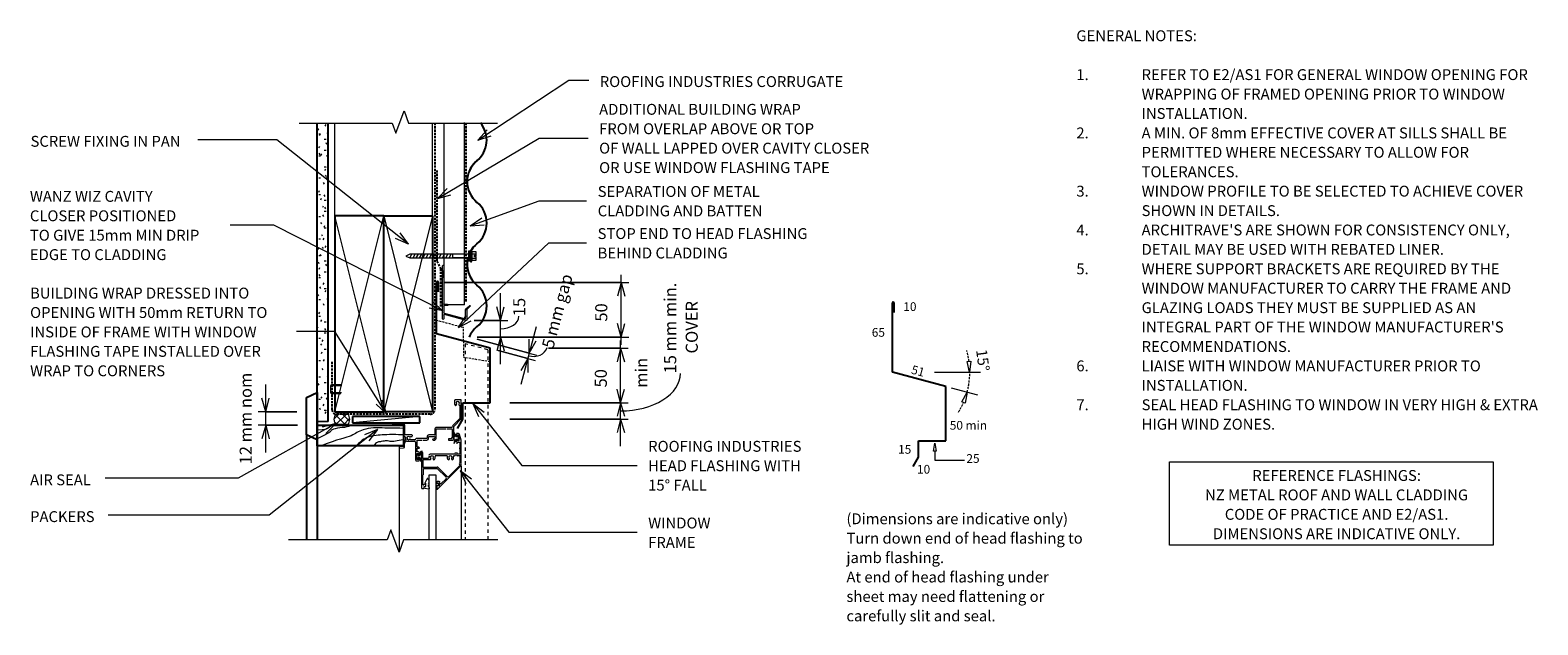
# Model space of a CAD drawing. Units: millimetres. Extents: x 29 to 1416, y -644 to -98.
import ezdxf

# ---------------------------------------------------------------- set-up
doc = ezdxf.new("R2010")
doc.units = ezdxf.units.MM
for name, pattern in [('Dash', [6.35, 3.175, -3.175]), ('Dash Short', [3, 2, -1]), ('IMPORT-DASHED', [3, 2, -1])]:
    doc.linetypes.add(name, pattern=pattern)
for name, color, linetype, lineweight in [('A-ANNO-DIMS', 211, 'Continuous', 9), ('A-ANNO-DIMS-5', 211, 'Continuous', 9), ('A-DETL', 90, 'Continuous', 13), ('A-DETL-GENF', 92, 'Continuous', 13), ('A-DETL-HDLN', 90, 'Dash', 13), ('A-DETL-THIN', 151, 'Continuous', 13), ('G-ANNO-TEXT', 231, 'Continuous', 9), ('RI-RCW032A_dwg', 8, 'Continuous', 13), ('Screws', 7, 'Continuous', 13)]:
    doc.layers.add(name, color=color, linetype=linetype, lineweight=lineweight)
doc.styles.add('Stylus BT', font='stylu.ttf', dxfattribs={"height": 8})
doc.styles.add('Stylus BT_1', font='stylu.ttf', dxfattribs={"height": 10})
doc.styles.add('Stylus BT_2', font='stylu.ttf', dxfattribs={"height": 11.117601})
doc.dimstyles.new('Diagonal_-_2_5mm_Arial', dxfattribs={"dimscale": 304.8, "dimtxt": 12.5, "dimasz": 0.04101, "dimexe": 0.022966, "dimexo": 0.024606, "dimgap": 0.028707, "dimtad": 1, "dimdec": 0, "dimzin": 0, "dimdsep": 46, "dimtxsty": 'Stylus BT_2', "dimblk1": 'OPEN30', "dimblk2": 'OPEN30', "dimsah": 1, "dimcen": 0.09, "dimdle": 0.022966, "dimazin": 0, "dimtfac": 1, "dimtdec": 4, "dimtix": 1, "dimtmove": 1, "dimatfit": 3, "dimfxl": 1, "dimtvp": 1, "dimtfill": 1, "dimtolj": 1, "dimtzin": 0, "dimarcsym": 2})
doc.dimstyles.new('Diagonal_-_2_5mm_Arial_1', dxfattribs={"dimscale": 304.8, "dimtxt": 12.5, "dimasz": 0.04101, "dimexe": 0.022966, "dimexo": 0.024606, "dimgap": 0.028707, "dimtad": 1, "dimdec": 0, "dimzin": 0, "dimdsep": 46, "dimtxsty": 'Stylus BT_2', "dimblk1": 'OPEN30', "dimblk2": 'OPEN30', "dimsah": 1, "dimcen": 0.09, "dimdle": 0.022966, "dimazin": 0, "dimtfac": 1, "dimtdec": 4, "dimtix": 1, "dimtmove": 0, "dimatfit": 3, "dimfxl": 1, "dimtvp": 1, "dimtfill": 1, "dimtolj": 1, "dimtzin": 0, "dimarcsym": 2})
doc.dimstyles.new('Diagonal_-_2_5mm_Arial_2', dxfattribs={"dimscale": 304.8, "dimtxt": 12.5, "dimasz": 0.04101, "dimexe": 0.022966, "dimexo": 0.024606, "dimgap": 0.028707, "dimtad": 1, "dimdec": 0, "dimzin": 0, "dimdsep": 46, "dimtxsty": 'Stylus BT_2', "dimblk1": 'OPEN30', "dimblk2": 'OPEN30', "dimsah": 1, "dimcen": 0.09, "dimdle": 0.022966, "dimazin": 0, "dimtfac": 1, "dimtdec": 4, "dimtix": 1, "dimtmove": 0, "dimatfit": 3, "dimfxl": 1, "dimtvp": 1, "dimtfill": 1, "dimtolj": 1, "dimtzin": 0, "dimarcsym": 2})

# ---------------------------------------------------------------- blocks, each defined once
blk = doc.blocks.new('RI-RCW032A_dwg__ClosedBlank-262592-RI-RCW032A')
at = {"lineweight": 13, "flags": 128}
blk.add_lwpolyline([(-1, -0.17), (-1, 0.17), (0, 0)], close=True, dxfattribs=at)
blk = doc.blocks.new('RI-RCW032A_dwg_9010500-262595-RI-RCW032A')
at = {"layer": 'Screws'}
for p, q in [((0.6, 0.6), (0.6, 49.4)), ((-1.1, 13.9), (-3.8, 13.9)), ((-21, 10), (-24.3, 12.6)), ((-21.2, -0.9), (-1.2, 4.4)), ((-3.8, 12.7), (-1.1, 12.7)), ((-0.6, 12.2), (-0.6, 6.2)), ((-0.6, 4), (-0.6, 0.6))]:
    blk.add_line(p, q, dxfattribs=at)
at = {"layer": 'Screws', "flags": 128}
for points in [[(-0.6, 49.4), (-0.6, 45), (-0.2, 44.6), (-0.2, 38.4), (-0.6, 38), (-0.6, 14.4)], [(-24.7, 12.1), (-21.8, 9.1), (-20.6, 9.1)], [(-1, 5.8), (-20.6, 0.5), (-20.6, 9.1), (-21.8, 9.1), (-21.8, -0.4)]]:
    blk.add_lwpolyline(points, dxfattribs=at)
at = {"layer": 'Screws'}
for centre, radius, start, end in [((0, 49.4), 0.6, 360, 180), ((-3.8, 13.3), 0.6, 90, 270), ((-1.1, 14.4), 0.5, 270, 360), ((-24.5, 12.4), 0.35, 50.812, 223.9939), ((-21.8, 9.1), 1.2, 0, 50.812), ((-1.1, 4), 0.5, 360, 105), ((-1.1, 12.2), 0.5, 0, 90), ((-1.1, 6.2), 0.5, 285, 360), ((0, 0.6), 0.6, 180, 360), ((-21.3, -0.4), 0.5, 180, 285)]:
    blk.add_arc(centre, radius, start, end, dxfattribs=at)
blk = doc.blocks.new('RI_Corrogate_Repeating - Corrogate_Repeating-548325-RI-RCW032A')
at = {"layer": 'A-DETL-GENF', "lineweight": 25}
for centre, start, end in [((38.1, -6.7), 39.4241, 129.6857), ((114.3, -6.7), 39.4241, 140.5759), ((190.5, -6.7), 39.4241, 140.5759), ((76.2, 24.7), 219.4241, 247.3501), ((76.2, 24.7), 219.4241, 320.5759), ((152.4, 24.7), 219.4241, 241.0667), ((152.4, 24.7), 219.4241, 241.1328), ((152.4, 24.7), 255.4387, 320.5759), ((228.6, 24.7), 219.4241, 247.3501)]:
    blk.add_arc(centre, 24.7, start, end, dxfattribs=at)
blk = doc.blocks.new('RI_Screw - RI_Screw-568471-RI-RCW032A')
at = {"layer": 'A-DETL-GENF'}
blk.add_hatch(color=256, dxfattribs=at).paths.add_polyline_path([(2, 4.5), (0, 4.5), (0, -4.5), (2, -4.5)], flags=0)
for p, q in [((-5.1, 3.2), (-5.1, 0.8)), ((-5.1, 0.8), (-3.6, 0.8)), ((-5.1, 0), (-5.1, -3.2)), ((-4.8, 4.2), (-1.4, 4.2)), ((-1.4, 2.1), (-4.8, 2.1)), ((-3.6, 0.8), (-3.6, -0.7)), ((-1, 5.5), (-1.4, 4.2)), ((-1.4, 4.2), (-1.4, -4.2)), ((0, 5.5), (-1, 5.5)), ((0, -5.5), (0, 5.5)), ((0, 4.5), (0, -4.5)), ((2, 4.5), (0, 4.5)), ((2, 4.5), (0, 4.5)), ((2, -4.5), (2, 4.5)), ((2, -4.5), (2, 4.5)), ((16.3, 1.6), (2, 1.6)), ((2, 1.6), (16.3, 1.6)), ((55.7, 1.8), (16.3, 1.8)), ((16.3, 1.8), (16.3, -1.8)), ((16.3, 1.8), (16.3, -1.8)), ((55.7, 1.8), (16.3, 1.8)), ((19.8, 1.8), (17.9, -1.8)), ((22.8, 1.8), (20.9, -1.8)), ((25.8, 1.8), (23.9, -1.8)), ((28.8, 1.8), (26.9, -1.8)), ((31.8, 1.8), (29.9, -1.8)), ((34.8, 1.8), (32.9, -1.8)), ((37.8, 1.8), (35.9, -1.8)), ((40.8, 1.8), (38.9, -1.8)), ((43.8, 1.8), (41.9, -1.8)), ((46.9, 1.8), (44.9, -1.8)), ((49.9, 1.8), (48, -1.8)), ((52.9, 1.8), (51, -1.8)), ((55.9, 1.8), (54, -1.8)), ((59.5, 0), (55.7, 1.8)), ((59.5, 0), (55.7, 1.8)), ((-3.6, -0.7), (-5.1, -0.7)), ((-1.4, -2.1), (-4.8, -2.1)), ((-1.4, -4.2), (-4.8, -4.2)), ((-1.4, -4.2), (-1, -5.5)), ((-1, -5.5), (0, -5.5)), ((0, -4.5), (2, -4.5)), ((0, -4.5), (2, -4.5)), ((2, -1.6), (16.3, -1.6)), ((2, -1.6), (16.3, -1.6)), ((16.3, -1.8), (55.7, -1.8)), ((16.3, -1.8), (55.7, -1.8)), ((55.7, -1.8), (59.5, 0)), ((55.7, -1.8), (59.5, 0))]:
    blk.add_line(p, q, dxfattribs=at)
for centre, radius, start, end in [((-3.1, 3.2), 2.01, 148.1092, 211.8908), ((2.4, 0), 7.58, 163.7398, 174.3214), ((2.4, 0), 7.58, 180, 196.2602), ((-3.1, -3.2), 2.01, 148.1092, 211.8908)]:
    blk.add_arc(centre, radius, start, end, dxfattribs=at)
blk = doc.blocks.new('RI_Head Flashing - RI_Head Flashing-668682-RI-RCW032A')
at = {"layer": 'A-DETL-GENF', "lineweight": 25}
for p, q in [((-49.2, 13.2), (-49.2, 60.5)), ((-47.7, 60.5), (-47.7, 51.8)), ((0, 0), (-49.2, 13.2)), ((0, -50), (0, 0)), ((-25, -65), (-25, -50)), ((-25, -50), (0, -50)), ((-30, -73.7), (-25, -65))]:
    blk.add_line(p, q, dxfattribs=at)
at = {"layer": 'A-DETL-GENF', "linetype": 'Dash Short'}
for p, q in [((-24.6, 19), (-49.2, 25.6)), ((-24.6, 6.6), (-24.6, 19)), ((-24.6, 6.6), (-24.6, -8.4)), ((0, -12.4), (-24.6, -8.4))]:
    blk.add_line(p, q, dxfattribs=at)
at = {"layer": 'A-DETL-GENF', "lineweight": 25}
blk.add_arc((-48.4, 60.5), 0.75, 0, 180, dxfattribs=at)
blk = doc.blocks.new('Break line - Break line-495152-RI-RCW032A')
at = {"layer": 'A-DETL-GENF'}
for p, q in [((0, 91.2), (0, 5.5)), ((0, 5.5), (-9.3, 2.1)), ((-9.3, 2.1), (11.3, -5.4)), ((11.3, -5.4), (0, -9.5)), ((0, -9.5), (0, -91.2))]:
    blk.add_line(p, q, dxfattribs=at)
blk = doc.blocks.new('RI_Head Flashing - RI_Head Flashing-651913-RI-RCW032A')
at = {"layer": 'A-DETL-GENF', "lineweight": 25}
for p, q in [((-49.2, 13.2), (-49.2, 76.7)), ((-47.7, 76.7), (-47.7, 68)), ((0, 0), (-49.2, 13.2)), ((0, -50), (0, 0)), ((-25, -65), (-25, -50)), ((-25, -50), (0, -50)), ((-30, -73.7), (-25, -65))]:
    blk.add_line(p, q, dxfattribs=at)
blk.add_arc((-48.4, 76.7), 0.75, 0, 180, dxfattribs=at)
blk = doc.blocks.new('Break line - Break line-668455-RI-RCW032A')
at = {"layer": 'A-DETL-GENF'}
for p, q in [((0, 96.2), (0, 9.5)), ((11.3, 5.4), (-9.3, -2.1)), ((0, 9.5), (11.3, 5.4)), ((-9.3, -2.1), (0, -5.5)), ((0, -5.5), (0, -96.2))]:
    blk.add_line(p, q, dxfattribs=at)
blk = doc.blocks.new('DIMBLOCK1-RI-RCW032A')
at = {"layer": 'A-ANNO-DIMS-5', "lineweight": 18, "transparency": 16777216}
for p, q in [((572.2, -440.2), (568.9, -427.7)), ((572.2, -440.2), (575.6, -427.7)), ((572.2, -455.2), (568.9, -467.7)), ((572.2, -455.2), (575.6, -467.7))]:
    blk.add_line(p, q, dxfattribs=at)
at = {"layer": 'A-ANNO-DIMS-5', "transparency": 16777216}
for p, q in [((470.4, -440.2), (579.2, -440.2)), ((572.2, -440.2), (470.4, -440.2)), ((572.2, -480.2), (572.2, -440.2)), ((470.4, -455.2), (579.2, -455.2)), ((572.2, -455.2), (470.4, -455.2))]:
    blk.add_line(p, q, dxfattribs=at)
blk.add_ellipse((572.2, -413.3), major_axis=(-55, 0), ratio=0.625976, start_param=1.570796, end_param=3.141593, dxfattribs=at)
at = {"layer": 'A-ANNO-DIMS-5', "color": 0, "transparency": 16777216, "insert": (632, -395), "char_height": 11.12, "width": 62.857, "attachment_point": 1, "rotation": 90, "line_spacing_factor": 1.070803, "style": 'Stylus BT_2', "bg_fill": 3, "box_fill_scale": 1.25, "bg_fill_color": 0, "bg_fill_transparency": 0}
blk.add_mtext('COVER', dxfattribs=at)
at = {"layer": 'A-ANNO-DIMS-5', "color": 0, "transparency": 16777216, "insert": (612.2, -413.3), "char_height": 11.118, "width": 106.667, "attachment_point": 1, "rotation": 90, "line_spacing_factor": 1.070803, "style": 'Stylus BT_2', "bg_fill": 3, "box_fill_scale": 1.25, "bg_fill_color": 0, "bg_fill_transparency": 0}
blk.add_mtext('15 mm min. ', dxfattribs=at)
blk = doc.blocks.new('_Open30')
at = {"color": 0, "linetype": 'ByBlock', "lineweight": -2}
for p, q in [((-1, 0.27), (0, 0)), ((0, 0), (-1, -0.27)), ((0, 0), (-1, 0))]:
    blk.add_line(p, q, dxfattribs=at)
blk = doc.blocks.new('DIMBLOCK2-RI-RCW032A')
at = {"layer": 'A-ANNO-DIMS-5', "transparency": 16777216}
for p, q in [((572.2, -440.2), (572.2, -383.2)), ((505.7, -390.2), (579.2, -390.2)), ((572.2, -390.2), (505.7, -390.2)), ((470.4, -440.2), (579.2, -440.2)), ((572.2, -440.2), (470.4, -440.2))]:
    blk.add_line(p, q, dxfattribs=at)
at = {"layer": 'A-ANNO-DIMS-5', "lineweight": 18, "transparency": 16777216}
for p, q in [((572.2, -390.2), (568.9, -402.7)), ((572.2, -390.2), (575.6, -402.7)), ((572.2, -440.2), (568.9, -427.7)), ((572.2, -440.2), (575.6, -427.7)), ((572.2, -440.2), (568.9, -452.7)), ((572.2, -440.2), (575.6, -452.7))]:
    blk.add_line(p, q, dxfattribs=at)
at = {"layer": 'A-ANNO-DIMS-5', "color": 0, "transparency": 16777216, "char_height": 11.12, "attachment_point": 1, "rotation": 90, "line_spacing_factor": 1.070803, "style": 'Stylus BT_2', "bg_fill": 3, "box_fill_scale": 1.25, "bg_fill_color": 0, "bg_fill_transparency": 0}
for s, insert, width in [('min', (585.7, -426.5), 27.143), ('50', (548.4, -426.2), 26.19)]:
    blk.add_mtext(s, dxfattribs=dict(at, insert=insert, width=width))
blk = doc.blocks.new('DIMBLOCK3-RI-RCW032A')
at = {"layer": 'A-ANNO-DIMS-5', "transparency": 16777216}
for p, q in [((245.8, -485.9), (245.8, -423.6)), ((274.6, -448.6), (238.8, -448.6)), ((245.8, -448.6), (274.6, -448.6)), ((275.1, -461), (238.8, -461)), ((245.8, -461), (275.1, -461))]:
    blk.add_line(p, q, dxfattribs=at)
at = {"layer": 'A-ANNO-DIMS-5', "lineweight": 18, "transparency": 16777216}
for p, q in [((245.8, -448.6), (242.4, -436.1)), ((245.8, -448.6), (249.1, -436.1)), ((245.8, -461), (242.4, -473.5)), ((245.8, -461), (249.1, -473.5))]:
    blk.add_line(p, q, dxfattribs=at)
at = {"layer": 'A-ANNO-DIMS-5', "color": 0, "transparency": 16777216, "insert": (221.9, -496.9), "char_height": 11.12, "width": 101.19, "attachment_point": 1, "rotation": 90, "line_spacing_factor": 1.070803, "style": 'Stylus BT_2', "bg_fill": 3, "box_fill_scale": 1.25, "bg_fill_color": 0, "bg_fill_transparency": 0}
blk.add_mtext('12 mm nom', dxfattribs=at)
blk = doc.blocks.new('DIMBLOCK4-RI-RCW032A')
at = {"layer": 'A-ANNO-DIMS-5', "transparency": 16777216}
for p, q in [((494.6, -370.6), (480.4, -423.6)), ((440.2, -381.8), (494.9, -396.5)), ((488.1, -394.7), (440.2, -381.8)), ((459.5, -392.2), (493.6, -401.3)), ((486.8, -399.5), (459.5, -392.2))]:
    blk.add_line(p, q, dxfattribs=at)
at = {"layer": 'A-ANNO-DIMS-5', "lineweight": 18, "transparency": 16777216}
for p, q in [((488.1, -394.7), (488.1, -381.7)), ((488.1, -394.7), (494.6, -383.5)), ((486.8, -399.5), (480.4, -410.7)), ((486.8, -399.5), (486.8, -412.5))]:
    blk.add_line(p, q, dxfattribs=at)
at = {"layer": 'A-ANNO-DIMS-5', "transparency": 16777216}
blk.add_ellipse((490.5, -385.8), major_axis=(-14, 3.8), ratio=0.803014, start_param=1.570796, end_param=3.141593, dxfattribs=at)
at = {"layer": 'A-ANNO-DIMS-5', "color": 0, "transparency": 16777216, "insert": (499.5, -388.3), "char_height": 11.12, "width": 85.238, "attachment_point": 1, "rotation": 75, "line_spacing_factor": 1.070803, "style": 'Stylus BT_2', "bg_fill": 3, "box_fill_scale": 1.25, "bg_fill_color": 0, "bg_fill_transparency": 0}
blk.add_mtext('5 mm gap', dxfattribs=at)
blk = doc.blocks.new('DIMBLOCK5-RI-RCW032A')
at = {"layer": 'A-ANNO-DIMS-5', "transparency": 16777216}
for p, q in [((410.5, -329.7), (579.6, -329.7)), ((572.6, -329.7), (410.5, -329.7)), ((572.6, -386.9), (572.6, -322.7)), ((440.4, -379.9), (579.6, -379.9)), ((572.6, -379.9), (440.4, -379.9))]:
    blk.add_line(p, q, dxfattribs=at)
at = {"layer": 'A-ANNO-DIMS-5', "lineweight": 18, "transparency": 16777216}
for p, q in [((572.6, -329.7), (569.3, -342.2)), ((572.6, -329.7), (576, -342.2)), ((572.6, -379.9), (569.3, -367.4)), ((572.6, -379.9), (576, -367.4))]:
    blk.add_line(p, q, dxfattribs=at)
at = {"layer": 'A-ANNO-DIMS-5', "color": 0, "transparency": 16777216, "insert": (548.8, -365.7), "char_height": 11.12, "width": 26.19, "attachment_point": 1, "rotation": 90, "line_spacing_factor": 1.070803, "style": 'Stylus BT_2', "bg_fill": 3, "box_fill_scale": 1.25, "bg_fill_color": 0, "bg_fill_transparency": 0}
blk.add_mtext('50', dxfattribs=at)
blk = doc.blocks.new('DIMBLOCK6-RI-RCW032A')
at = {"layer": 'A-ANNO-DIMS-5', "transparency": 16777216}
for p, q in [((461.6, -404.8), (461.6, -339.7)), ((437.6, -364.6), (468.6, -364.6)), ((461.6, -364.6), (437.6, -364.6)), ((440.4, -379.9), (468.6, -379.9)), ((461.6, -379.9), (440.4, -379.9))]:
    blk.add_line(p, q, dxfattribs=at)
at = {"layer": 'A-ANNO-DIMS-5', "lineweight": 18, "transparency": 16777216}
for p, q in [((461.6, -364.6), (458.3, -352.1)), ((461.6, -364.6), (465, -352.1)), ((461.6, -379.9), (458.3, -392.4)), ((461.6, -379.9), (465, -392.4))]:
    blk.add_line(p, q, dxfattribs=at)
at = {"layer": 'A-ANNO-DIMS-5', "transparency": 16777216}
blk.add_ellipse((461.6, -360.7), major_axis=(17, 0), ratio=0.677547, start_param=4.712389, end_param=6.283185, dxfattribs=at)
at = {"layer": 'A-ANNO-DIMS-5', "color": 0, "transparency": 16777216, "insert": (473.4, -360.7), "char_height": 11.12, "width": 26.19, "attachment_point": 1, "rotation": 90, "line_spacing_factor": 1.070803, "style": 'Stylus BT_2', "bg_fill": 3, "box_fill_scale": 1.25, "bg_fill_color": 0, "bg_fill_transparency": 0}
blk.add_mtext('15', dxfattribs=at)

msp = doc.modelspace()

# ---------------------------------------------------------------- hatches: boundary and pattern name
at = {"layer": 'A-DETL-GENF'}
h = msp.add_hatch(dxfattribs=at)
h.set_pattern_fill('FP_1', color=47, style=0, pattern_type=2)
h.set_pattern_definition([(0, (0, 0), (20.32, 5.08), [1.676, -13.564, 1.676, -13.564, -81.28]), (0, (0, 0), (20.32, 5.08), [-30.48, 1.676, -28.804, 1.676, -13.564, -35.56]), (0, (0, 0), (20.32, 5.08), [-76.2, 1.676, -8.484, 1.676, -23.724]), (120, (7.62, 2.54), (-14.55941, 15.057636), [1.676, -13.564, 1.676, -13.564, -81.28]), (120, (7.62, 2.54), (-14.55941, 15.057636), [-30.48, 1.676, -28.804, 1.676, -13.564, -35.56]), (120, (7.62, 2.54), (-14.55941, 15.057636), [-76.2, 1.676, -8.484, 1.676, -23.724]), (240, (10.16, 12.7), (-5.76059, -20.137636), [1.676, -13.564, 1.676, -13.564, -81.28]), (240, (10.16, 12.7), (-5.76059, -20.137636), [-30.48, 1.676, -28.804, 1.676, -13.564, -35.56]), (240, (10.16, 12.7), (-5.76059, -20.137636), [-76.2, 1.676, -8.484, 1.676, -23.724])])
h.paths.add_polyline_path([(303.3, -457.5), (303.3, -183.2), (293.3, -183.2), (293.3, -457.5)], flags=0)
h = msp.add_hatch(dxfattribs=at)
h.set_pattern_fill('FP_2', color=8, style=0, pattern_type=2)
h.set_pattern_definition([(45, (0, 0), (-3.535534, 3.535534), []), (135, (0, 0), (-3.535534, -3.535534), [])])
h.paths.add_polyline_path([(321.4, -460.3), (322.4, -458.5), (323, -456.6), (323, -454.5), (322.4, -452.5), (321.4, -450.7), (310.2, -450.7), (309.2, -452.5), (308.7, -454.5), (308.7, -456.6), (309.2, -458.5), (310.2, -460.3)], flags=0)

# ---------------------------------------------------------------- linework, layer by layer
at = {"layer": 'A-DETL', "lineweight": 25}
for p, q in [((293.3, -464.6), (293.3, -183.2)), ((303.3, -457.5), (303.3, -183.2)), ((309.3, -268.6), (309.3, -448.6)), ((354.3, -268.6), (309.3, -268.6)), ((354.3, -448.6), (354.3, -268.6)), ((354.3, -268.6), (399.3, -268.6)), ((354.3, -448.6), (354.3, -268.6)), ((399.3, -268.6), (399.3, -448.6)), ((283.3, -435.4), (293.3, -430.9)), ((283.3, -469.8), (283.3, -435.4)), ((293.3, -430.9), (293.3, -474.2)), ((309.3, -448.6), (354.3, -448.6)), ((387.5, -452.8), (325.7, -452.8)), ((325.7, -452.8), (325.7, -458.8)), ((399.3, -448.6), (354.3, -448.6)), ((387.5, -458.8), (387.5, -452.8)), ((293.3, -474.2), (283.3, -469.8)), ((283.3, -469.8), (283.3, -566.3)), ((293.3, -480), (293.3, -461)), ((293.3, -461), (372.4, -461)), ((325.7, -458.8), (387.5, -458.8)), ((372.4, -461), (372.4, -480)), ((293.3, -474.2), (293.3, -566.3)), ((372.4, -480), (293.3, -480))]:
    msp.add_line(p, q, dxfattribs=at)
at = {"layer": 'A-DETL'}
for p, q in [((309.3, -268.6), (309.3, -183.2)), ((399.3, -273.1), (399.3, -183.2)), ((305.3, -424.9), (305.3, -430.8)), ((305.8, -430.8), (305.8, -424.9)), ((315.4, -423.9), (306.3, -423.9)), ((306.3, -424.4), (315, -424.4)), ((315, -424.4), (315.8, -424.2)), ((315.6, -431.3), (306.3, -431.3)), ((306.3, -431.8), (314.9, -431.8)), ((419.4, -438.1), (419.4, -440.6)), ((425.2, -437.6), (419.9, -437.6)), ((424.4, -442.8), (424.4, -454.6)), ((425.7, -455.1), (425.7, -440)), ((424.4, -454.6), (417.8, -461.2)), ((418.7, -462.1), (425.7, -455.1)), ((364.9, -459.6), (363.1, -459.6)), ((363.1, -461), (372.4, -461)), ((372.4, -460), (365.3, -460)), ((372.4, -461), (372.4, -469.7)), ((373.7, -469.9), (373.7, -461.3)), ((380.4, -469.9), (373.7, -469.9)), ((379.2, -471.2), (380.4, -471.2)), ((380.7, -470.9), (380.7, -470.1)), ((400.7, -469.9), (395.8, -469.9)), ((395.8, -471.2), (401, -471.2)), ((401.2, -464.8), (401.2, -469.4)), ((402.5, -472.9), (402.5, -464.8)), ((416.9, -463), (403, -463)), ((403, -464.3), (411.8, -464.3)), ((412.6, -464.3), (416.9, -464.3)), ((417.4, -464.8), (417.4, -471.8)), ((418.7, -472.2), (418.7, -462.1)), ((418.7, -467.8), (419.6, -471.5)), ((420.9, -471.6), (419.1, -467.5)), ((421.1, -468.8), (421.1, -470.7)), ((423.2, -468.6), (421.3, -468.6)), ((421.8, -470.7), (421.8, -469.9)), ((421.8, -469.9), (423.3, -469.9)), ((423.1, -470.4), (422.1, -470.4)), ((422.1, -470.4), (422.1, -471.6)), ((423.1, -474.9), (423.1, -470.4)), ((423.3, -469.9), (423.3, -471)), ((423.3, -471), (424.2, -474.1)), ((425.5, -474.5), (424.1, -469.3)), ((372.4, -480.5), (369.1, -480.5)), ((369.2, -481.9), (372.6, -481.6)), ((372.4, -477.6), (372.4, -480.5)), ((373.6, -480.5), (373.6, -477.6)), ((375.6, -475.6), (382.7, -475.6)), ((383.2, -474.2), (379.2, -474.2)), ((383.7, -476.6), (383.7, -493.4)), ((394.1, -473.2), (384.2, -473.2)), ((385, -485.5), (385, -482.1)), ((385, -482.1), (386.7, -482.1)), ((385.1, -481.1), (385.1, -474.6)), ((385.1, -474.6), (389.8, -474.6)), ((386.7, -481.1), (385.1, -481.1)), ((387.1, -488.6), (388.9, -484.4)), ((389.3, -484.6), (388.3, -488.5)), ((390.6, -474.6), (394, -474.6)), ((394.3, -471.4), (394.3, -473)), ((395.6, -473), (395.6, -471.4)), ((399.7, -474.6), (400.7, -474.6)), ((401.2, -471.4), (401.2, -472.9)), ((415.9, -473.3), (414, -473.3)), ((414, -473.3), (414, -474.6)), ((414, -474.6), (418.5, -474.6)), ((419.6, -471.5), (418.6, -472.1)), ((418.6, -472.1), (418.6, -473.1)), ((418.6, -473.1), (419.7, -473.7)), ((419.7, -473.7), (418.7, -477.6)), ((419.2, -477.7), (420.9, -473.6)), ((422.1, -471.6), (420.9, -471.6)), ((420.9, -473.6), (422.1, -473.6)), ((421.1, -474.5), (421.1, -476.6)), ((421.8, -475.4), (421.8, -474.5)), ((423.3, -475.4), (421.8, -475.4)), ((422.1, -473.6), (422.1, -474.9)), ((422.1, -474.9), (423.1, -474.9)), ((422.3, -477.6), (422.3, -476.6)), ((422.3, -476.6), (424.3, -476.6)), ((423.3, -474.3), (423.3, -475.4)), ((424.3, -476.6), (424.3, -481.7)), ((424.3, -482.5), (424.3, -487.6)), ((425.7, -495.5), (425.7, -475.8)), ((383.9, -493.6), (387, -493.6)), ((384.7, -492.3), (384.7, -486.8)), ((384.7, -486.8), (386.2, -486.8)), ((386.2, -492.3), (384.7, -492.3)), ((384.8, -491.8), (384.8, -487.3)), ((384.8, -487.3), (385.8, -487.3)), ((385.8, -491.8), (384.8, -491.8)), ((386.2, -485.5), (385, -485.5)), ((385.8, -487.3), (385.8, -488.6)), ((385.8, -488.6), (387.1, -488.6)), ((387.1, -490.6), (385.8, -490.6)), ((385.8, -490.6), (385.8, -491.8)), ((388.8, -494.7), (387.1, -490.6)), ((387.2, -487.6), (387.2, -486.5)), ((387.2, -493.4), (387.2, -491.6)), ((388.3, -488.5), (389.3, -489.1)), ((389.3, -490.1), (388.3, -490.6)), ((388.3, -490.6), (389.3, -494.5)), ((389.2, -486.4), (389.2, -518.6)), ((389.3, -489.1), (389.3, -490.1)), ((390.4, -491.4), (390.4, -486.4)), ((395.6, -491.4), (390.4, -491.4)), ((397, -492.6), (390.4, -492.6)), ((390.4, -492.6), (390.4, -499.4)), ((419.4, -487.6), (397.2, -487.6)), ((412.4, -489), (402, -489)), ((403.6, -520.1), (425.7, -498)), ((414.1, -507.9), (424.5, -497.5)), ((419.4, -486.8), (419.4, -487.6)), ((422.1, -486.6), (419.6, -486.6)), ((421.3, -488), (420.4, -488)), ((422.3, -487.6), (422.3, -486.8)), ((424.3, -487.6), (422.3, -487.6)), ((424.5, -489), (422.3, -489)), ((424.5, -495.3), (424.5, -489)), ((1076.9, -494.7), (1374.5, -494.7)), ((1076.9, -571.1), (1076.9, -494.7)), ((1374.5, -494.7), (1374.5, -571.1)), ((390.4, -499.4), (403.6, -499.4)), ((390.4, -515.3), (390.4, -506.6)), ((391, -506.4), (391, -500.6)), ((391, -500.6), (403.6, -500.6)), ((392.5, -513.8), (394.2, -510.2)), ((395, -510.2), (395.3, -510.9)), ((396.2, -566.3), (396.2, -506.6)), ((396.2, -506.6), (402.2, -506.6)), ((402.2, -506.6), (402.2, -566.3)), ((403.2, -514.5), (403.2, -512.6)), ((403.6, -500.6), (411.7, -508.6)), ((405.3, -512.5), (403.7, -512.5)), ((404.5, -499.8), (412.6, -507.9)), ((411.7, -510.1), (407.1, -514.6)), ((389.7, -519.1), (391.3, -519.1)), ((392.9, -514.6), (391.2, -515.8)), ((391.5, -518.8), (391.6, -517.1)), ((391.5, -518.8), (391.5, -517.1)), ((391.5, -517.1), (392.8, -517.1)), ((391.6, -517.1), (393.2, -517.1)), ((395.9, -519.8), (391.7, -519.1)), ((393, -516.9), (393.2, -515.6)), ((393.2, -517.1), (393.2, -514.2)), ((393.2, -515.6), (393.2, -514.8)), ((395.2, -515.7), (395.2, -516.8)), ((395.3, -517), (396, -517.7)), ((396.2, -518.1), (396.2, -519.5)), ((402.4, -513.1), (402.4, -516.1)), ((403.2, -513), (403.2, -514)), ((404.4, -514.5), (403.2, -514.5)), ((403.2, -520.2), (403.2, -516.1)), ((403.2, -516.1), (404.4, -516.1)), ((403.2, -516.7), (403.2, -519.9)), ((405, -516.9), (405, -513.8)), ((405.2, -513.7), (405.2, -516.9)), ((1374.5, -571.1), (1076.9, -571.1))]:
    msp.add_line(p, q, dxfattribs=at)
at = {"layer": 'A-DETL', "linetype": 'IMPORT-DASHED', "lineweight": 25}
for p, q in [((401.2, -183.2), (401.2, -446.7)), ((429.9, -183.2), (429.9, -347.5)), ((403.3, -226.7), (403.3, -310.2)), ((403.3, -310.2), (406.4, -316.9)), ((406.4, -316.9), (406.4, -352.7)), ((306.8, -446.7), (306.8, -402.6)), ((397.2, -450.7), (310.8, -450.7))]:
    msp.add_line(p, q, dxfattribs=at)
at = {"layer": 'A-DETL', "linetype": 'IMPORT-DASHED'}
for start, end in [(8.0556, 16.1112), (345, 0), (328.8888, 336.9444)]:
    msp.add_arc((822, -412.1), 71.2, start, end, dxfattribs=at)
at = {"layer": 'A-DETL'}
for centre, radius, start, end in [((306.3, -424.9), 1, 90, 180), ((306.3, -424.9), 0.5, 90, 180), ((306.3, -430.8), 1, 180, 270), ((306.3, -430.8), 0.5, 180, 270), ((419.9, -438.1), 0.5, 90, 180), ((422.4, -440.6), 3, 180, 218.7681), ((420.6, -442), 0.738, 218.5769, 38.8305), ((422.4, -440.6), 1.52, 321.1993, 218.8583), ((424.2, -442), 0.75, 141.4455, 270), ((424.9, -438.2), 0.75, 281.7631, 2.9997), ((424.9, -440), 0.75, 0, 77.9772), ((425.2, -438.1), 0.5, 356.3259, 90), ((363.1, -460.3), 0.7, 90, 270), ((372.4, -461.3), 1.3, 0, 90), ((373.7, -469.9), 1.3, 180, 270), ((377.2, -472.7), 1.52, 50.3642, 309.6358), ((378.6, -471), 0.65, 230.3642, 346.6576), ((395.8, -471.4), 1.5, 90, 180), ((400.7, -469.4), 0.5, 270, 0), ((403, -464.8), 1.8, 90, 180), ((403, -464.8), 0.5, 90, 180), ((416.9, -462.5), 0.5, 270, 4.6568), ((416.9, -464.8), 0.5, 0, 90), ((418.8, -462.2), 1.4, 135, 180), ((421.5, -470.7), 0.375, 180, 0), ((423.2, -469.6), 1, 15.0002, 90), ((369.1, -481.2), 0.7, 90, 275.0148), ((375.6, -477.6), 3.2, 107.0205, 180), ((372.5, -480.5), 1.1, 275.0148, 0), ((375.6, -477.6), 2, 90, 180), ((377.2, -472.7), 2.82, 155.5037, 211.9255), ((378.6, -474.4), 0.65, 13.3424, 129.6358), ((382.7, -476.6), 1, 0, 90), ((383.2, -473.7), 0.5, 270, 0), ((384.2, -473.7), 0.5, 90, 180), ((386.7, -481.6), 0.5, 270, 90), ((394, -473), 1.6, 270, 0), ((399.7, -474.1), 0.5, 90, 270), ((400.4, -472.9), 0.75, 270, 0), ((400.7, -472.9), 1.75, 270, 0), ((415.9, -471.8), 1.5, 270, 0), ((417.9, -472.2), 0.75, 282.2835, 0), ((417.9, -474), 0.75, 360, 77.9772), ((421.5, -474.5), 0.375, 0, 180), ((421.8, -477.1), 0.5, 180, 270), ((424.3, -482.1), 0.4, 90, 270), ((420.7, -475.8), 5, 0, 15.0002), ((386.2, -486.5), 1, 0, 90), ((386.7, -487.6), 0.5, 180, 0), ((386.7, -491.6), 0.5, 0, 180), ((389.8, -486.4), 0.6, 0, 180), ((397.2, -489.1), 1.52, 90.4897, 156.4746), ((398.7, -490.5), 2.92, 153.7476, 193.0418), ((397, -491.9), 0.7, 270, 39.1644), ((398.7, -490.5), 1.52, 320.8356, 219.1644), ((400.4, -491.9), 0.7, 140.8356, 320.8356), ((398.7, -490.5), 2.93, 320.8356, 17.4138), ((402, -489.5), 0.5, 90, 197.4138), ((412.4, -489.5), 0.5, 342.5862, 90), ((415.7, -490.5), 2.93, 162.5862, 219.1644), ((414, -491.9), 0.7, 219.1644, 39.1644), ((415.7, -490.5), 1.52, 320.8356, 219.1644), ((417.4, -491.9), 0.7, 140.8356, 320.8356), ((415.7, -490.5), 2.93, 320.8356, 17.4138), ((419, -489.5), 0.5, 90, 197.4138), ((419.4, -488), 1, 270, 0), ((422.3, -488), 1, 180, 270), ((425.1, -496.4), 1.3, 119.9887, 240.0113), ((424.9, -495.5), 0.75, 282.1395, 0), ((424.9, -497.3), 0.75, 0, 77.8468), ((394.6, -510.4), 0.442, 27.6679, 154.9887), ((392, -514.1), 4.62, 24.8995, 43.9499), ((402.4, -512.8), 0.25, 90, 270), ((403.7, -513), 0.5, 90, 180), ((403.6, -500.6), 1.2, 45, 90), ((405.3, -513.5), 1, 0, 90), ((411, -509.4), 1, 315, 45), ((413.4, -507.2), 1, 225, 315), ((389.7, -518.6), 0.5, 180, 270), ((390.9, -515.3), 0.5, 180, 304.5351), ((392.3, -516.8), 4.3, 24.5992, 44.7372), ((402.4, -516.4), 0.25, 90, 270), ((402.4, -517.6), 0.25, 90, 270), ((402.4, -518.7), 0.25, 90, 270), ((402.4, -519.9), 0.25, 90, 270), ((406.8, -514.2), 0.5, 180, 315)]:
    msp.add_arc(centre, radius, start, end, dxfattribs=at)
at = {"layer": 'A-DETL', "linetype": 'IMPORT-DASHED', "lineweight": 25}
for centre, start, end in [((310.8, -446.7), 180, 270), ((397.2, -446.7), 270, 0)]:
    msp.add_arc(centre, 4, start, end, dxfattribs=at)
at = {"layer": 'A-DETL-HDLN'}
for p, q in [((429.2, -386.1), (429.2, -566.3)), ((450.2, -391.5), (429.2, -386.1)), ((450.2, -391.5), (450.2, -566.3))]:
    msp.add_line(p, q, dxfattribs=at)
at = {"layer": 'A-DETL-THIN'}
for p, q in [((293.3, -183.2), (293.3, -457.5)), ((303.3, -457.5), (303.3, -183.2)), ((409.6, -183.2), (409.6, -350.4)), ((428.6, -350.4), (428.6, -182.8)), ((309.3, -448.6), (354.3, -268.6)), ((354.3, -448.6), (309.3, -268.6)), ((354.3, -268.6), (399.3, -448.6)), ((399.3, -268.6), (354.3, -448.6)), ((428.6, -350.4), (409.6, -350.4)), ((860.9, -412.1), (903.1, -412.1)), ((876, -426.6), (900.4, -433.1)), ((321.4, -450.7), (310.2, -450.7)), ((387.5, -452.8), (325.7, -458.8)), ((293.3, -457.5), (303.3, -457.5)), ((303.3, -457.5), (293.3, -457.5)), ((310.2, -460.3), (321.4, -460.3)), ((321.4, -460.3), (310.2, -460.3)), ((368.4, -481.2), (368.4, -577.5)), ((861, -484.8), (861, -492.9)), ((425.7, -497.8), (425.7, -566.3)), ((861, -492.9), (888.2, -492.9))]:
    msp.add_line(p, q, dxfattribs=at)
for centre, start, end in [((316.6, -455.5), 143.1108, 216.8892), ((316.6, -455.5), 142.7817, 216.8892), ((315, -455.5), 323.1108, 36.8892), ((315, -455.5), 323.1108, 36.8892)]:
    msp.add_arc(centre, 8.03, start, end, dxfattribs=at)
for points, knots in [([(324, -461), (322.7, -462), (320.3, -462.8), (308.3, -463.9), (304.5, -466.9), (305.8, -467.3), (293.3, -473.3)], [0, 0, 0, 0, 4.077164, 7.378904, 10.950525, 15.282589, 15.282589, 15.282589, 15.282589]), ([(306.7, -461), (305.4, -462), (303.7, -464), (300.6, -464.8), (293.3, -465.6)], [0, 0, 0, 0, 4.077164, 5.24388, 5.24388, 5.24388, 5.24388]), ([(372.4, -463.8), (372.3, -463.8), (363.8, -463.6), (356.2, -463.6), (345.2, -463.1), (336.4, -464.5), (329.8, -467.3), (324.2, -471.6), (312.1, -473.7), (296.8, -480)], [8.239172, 8.239172, 8.239172, 8.239172, 8.267051, 20.902033, 31.184861, 41.047006, 47.370857, 52.629723, 62.189535, 62.189535, 62.189535, 62.189535]), ([(372.4, -469.7), (372.4, -469.7), (363.2, -469.5), (355.5, -469.6), (347, -470.2), (339.5, -471.7), (333.4, -475.3), (330.6, -478.3), (329.3, -479.6)], [10.460431, 10.460431, 10.460431, 10.460431, 16.853868, 26.051516, 33.75104, 42.255506, 48.8814, 54.50291, 54.50291, 54.50291, 54.50291]), ([(372.4, -474.3), (367, -475), (360.8, -476.9), (359, -475), (355.1, -475.3), (351.9, -476.1), (349.1, -476.2), (346.7, -477.6), (345.9, -479), (345.6, -479.6)], [21.997811, 21.997811, 21.997811, 21.997811, 39.630755, 45.162924, 48.602338, 51.368116, 54.759892, 57.041238, 59.326608, 59.326608, 59.326608, 59.326608])]:
    msp.add_open_spline(points, degree=3, knots=knots, dxfattribs=at)
at = {"layer": 'G-ANNO-TEXT', "color": 250}
for p, q in [((440.8, -199), (524.6, -143.7)), ((524.6, -143.7), (542.8, -143.7)), ((440.8, -199), (449.4, -189.3)), ((256, -198.6), (183.3, -198.6)), ((377.1, -294.5), (256, -198.6)), ((403.7, -252.6), (497.3, -197)), ((440.8, -199), (453.1, -194.9)), ((497.3, -197), (542.2, -197)), ((403.7, -252.6), (412.7, -243.4)), ((403.7, -252.6), (416.1, -249.1)), ((433.9, -277.8), (497.3, -254.7)), ((497.3, -254.7), (540.9, -254.7)), ((253.3, -277.1), (213, -277.1)), ((408.7, -355.8), (253.3, -277.1)), ((433.9, -277.8), (444.5, -270.4)), ((433.9, -277.8), (446.8, -276.7)), ((377.1, -294.5), (365.2, -289.3)), ((377.1, -294.5), (369.4, -284.1)), ((423.2, -371.1), (506.1, -293.3)), ((506.1, -293.3), (540.8, -293.3)), ((408.7, -355.8), (396.1, -353.2)), ((408.7, -355.8), (399.1, -347.2)), ((423.2, -371.1), (430, -360.2)), ((423.2, -371.1), (434.6, -365)), ((309.5, -374.8), (274, -374.8)), ((356.8, -450.4), (309.5, -374.8)), ((356.8, -450.4), (347.3, -441.6)), ((356.8, -450.4), (353, -438)), ((436.2, -441.1), (446.6, -448.8)), ((436.2, -441.1), (441.4, -453)), ((436.2, -441.1), (481.2, -497.8)), ((310.2, -459.4), (220.5, -509.7)), ((348.5, -464.8), (249, -543.5)), ((310.2, -459.4), (297.7, -462.6)), ((310.2, -459.4), (301, -468.5)), ((348.5, -464.8), (336.6, -469.9)), ((348.5, -464.8), (340.7, -475.2)), ((481.2, -497.8), (587.3, -497.8)), ((220.5, -509.7), (98.3, -509.7)), ((424.7, -502.5), (435, -510.3)), ((424.7, -502.5), (429.8, -514.4)), ((424.7, -502.5), (469.3, -559.3)), ((249, -543.5), (100.9, -543.5)), ((469.3, -559.3), (587.3, -559.3))]:
    msp.add_line(p, q, dxfattribs=at)

# ---------------------------------------------------------------- block references
at = {"layer": 'A-DETL-GENF'}
for name, p, rotation in [('Break line - Break line-495152-RI-RCW032A', (367.7, -183.2), 89.99999999999991), ('RI_Corrogate_Repeating - Corrogate_Repeating-548325-RI-RCW032A', (431, -160.8), 269.9999999999999), ('RI_Screw - RI_Screw-568471-RI-RCW032A', (434.2, -305.4), 180), ('Break line - Break line-668455-RI-RCW032A', (363.1, -566.3), 269.9999999999997)]:
    msp.add_blockref(name, p, dxfattribs=dict(at, rotation=rotation))
for name, p in [('RI_Head Flashing - RI_Head Flashing-668682-RI-RCW032A', (452.2, -390.2)), ('RI_Head Flashing - RI_Head Flashing-651913-RI-RCW032A', (871.2, -425.3))]:
    msp.add_blockref(name, p, dxfattribs=at)
at = {"layer": 'RI-RCW032A_dwg', "color": 7, "extrusion": (0, 0, -1), "zscale": -1}
msp.add_blockref('RI-RCW032A_dwg_9010500-262595-RI-RCW032A', (-409, -363.7), dxfattribs=at)
at = {"layer": 'RI-RCW032A_dwg', "color": 7}
for p, xscale, yscale, zscale, rotation in [((893.1, -412.1), 9.999999999999998, 9.999999999999998, 9.999999999999998, 274.0278068048045), ((890.7, -430.6), 10, 10, 10, 70.9721931951958), ((861, -477.3), 7.5, 7.5, 7.5, 89.99999999999999)]:
    msp.add_blockref('RI-RCW032A_dwg__ClosedBlank-262592-RI-RCW032A', p, dxfattribs=dict(at, xscale=xscale, yscale=yscale, zscale=zscale, rotation=rotation))

# ---------------------------------------------------------------- texts
at = {"layer": 'G-ANNO-TEXT', "color": 7, "line_spacing_factor": 1.070803}
for s, insert, char_height, width, attachment_point, style in [('GENERAL NOTES:', (991.2, -98), 10, 122.095, 1, 'Stylus BT_1'), ('1.', (991.2, -133.7), 10, 15.619, 1, 'Stylus BT_1'), ('REFER TO E2/AS1 FOR GENERAL WINDOW OPENING FOR', (1051.2, -133.7), 10, 400.571, 1, 'Stylus BT_1'), ('ROOFING INDUSTRIES CORRUGATE', (553, -140.1), 10, 278.873, 1, 'Stylus BT_1'), ('WRAPPING OF FRAMED OPENING PRIOR TO WINDOW', (1051.2, -151.6), 10, 373.143, 1, 'Stylus BT_1'), ('ADDITIONAL BUILDING WRAP\\PFROM OVERLAP ABOVE OR TOP\\POF WALL LAPPED OVER CAVITY CLOSER\\POR USE WINDOW FLASHING TAPE', (552.4, -165.6), 10, 315.301, 1, 'Stylus BT_1'), ('INSTALLATION.', (1051.2, -169.4), 10, 103.81, 1, 'Stylus BT_1'), ('2.', (991.2, -187.3), 10, 15.619, 1, 'Stylus BT_1'), ('A MIN. OF 8mm EFFECTIVE COVER AT SILLS SHALL BE', (1051.2, -187.3), 10, 383.048, 1, 'Stylus BT_1'), ('SCREW FIXING IN PAN', (29.6, -195), 10, 172.289, 1, 'Stylus BT_1'), ('PERMITTED WHERE NECESSARY TO ALLOW FOR', (1051.2, -205.1), 10, 335.429, 1, 'Stylus BT_1'), ('TOLERANCES.', (1051.2, -223), 10, 98.286, 1, 'Stylus BT_1'), ('WANZ WIZ CAVITY\\PCLOSER POSITIONED\\PTO GIVE 15mm MIN DRIP\\PEDGE TO CLADDING', (29, -245.6), 10, 196.979, 1, 'Stylus BT_1'), ('SEPARATION OF METAL\\PCLADDING AND BATTEN', (551.1, -241.1), 10, 186.32, 1, 'Stylus BT_1'), ('3.', (991.2, -240.8), 10, 15.619, 1, 'Stylus BT_1'), ('WINDOW PROFILE TO BE SELECTED TO ACHIEVE COVER', (1051.2, -240.8), 10, 395.81, 1, 'Stylus BT_1'), ('SHOWN IN DETAILS.', (1051.2, -258.7), 10, 142.095, 1, 'Stylus BT_1'), ('4.', (991.2, -276.5), 10, 15.619, 1, 'Stylus BT_1'), ("ARCHITRAVE'S ARE SHOWN FOR CONSISTENCY ONLY,", (1051.2, -276.5), 10, 383.429, 1, 'Stylus BT_1'), ('STOP END TO HEAD FLASHING\\PBEHIND CLADDING', (551, -279.8), 10, 241.906, 1, 'Stylus BT_1'), ('DETAIL MAY BE USED WITH REBATED LINER.', (1051.2, -294.3), 10, 310.095, 1, 'Stylus BT_1'), ('5.', (991.2, -312.2), 10, 15.619, 1, 'Stylus BT_1'), ('WHERE SUPPORT BRACKETS ARE REQUIRED BY THE', (1051.2, -312.2), 10, 367.619, 1, 'Stylus BT_1'), ('WINDOW MANUFACTURER TO CARRY THE FRAME AND', (1051.2, -330), 10, 381.714, 1, 'Stylus BT_1'), ('BUILDING WRAP DRESSED INTO\\POPENING WITH 50mm RETURN TO\\PINSIDE OF FRAME WITH WINDOW\\PFLASHING TAPE INSTALLED OVER\\PWRAP TO CORNERS', (29.2, -334.5), 10, 265.247, 1, 'Stylus BT_1'), ('10', (832.1, -347.9), 8, 18.564, 1, 'Stylus BT'), ('GLAZING LOADS THEY MUST BE SUPPLIED AS AN', (1051.2, -347.9), 10, 347.238, 1, 'Stylus BT_1'), ('65', (803.1, -371.6), 8, 18.564, 1, 'Stylus BT'), ("INTEGRAL PART OF THE WINDOW MANUFACTURER'S", (1051.2, -365.7), 10, 365.714, 1, 'Stylus BT_1'), ('RECOMMENDATIONS.', (1051.2, -383.6), 10, 154.095, 1, 'Stylus BT_1'), ('6.', (991.2, -401.4), 10, 15.619, 1, 'Stylus BT_1'), ('LIAISE WITH WINDOW MANUFACTURER PRIOR TO', (1051.2, -401.4), 10, 345.524, 1, 'Stylus BT_1'), ('INSTALLATION.', (1051.2, -419.3), 10, 103.81, 1, 'Stylus BT_1'), ('7.', (991.2, -437.1), 10, 15.619, 1, 'Stylus BT_1'), ('SEAL HEAD FLASHING TO WINDOW IN VERY HIGH & EXTRA', (1051.2, -437.1), 10, 407.81, 1, 'Stylus BT_1'), ('50 min', (874.8, -457), 8, 42.633, 1, 'Stylus BT'), ('HIGH WIND ZONES.', (1051.2, -455), 10, 136.952, 1, 'Stylus BT_1'), ('ROOFING INDUSTRIES\\PHEAD FLASHING WITH\\P15° FALL', (597.5, -475.3), 10, 174.718, 1, 'Stylus BT_1'), ('15', (827.3, -479.1), 8, 18.564, 1, 'Stylus BT'), ('10', (844.7, -497.4), 8, 18.564, 1, 'Stylus BT'), ('25', (890.1, -487.5), 8, 18.564, 1, 'Stylus BT'), ('AIR SEAL', (29.2, -506.1), 10, 70.697, 1, 'Stylus BT_1'), ('REFERENCE FLASHINGS:\\PNZ METAL ROOF AND WALL CLADDING\\PCODE OF PRACTICE AND E2/AS1.\\PDIMENSIONS ARE INDICATIVE ONLY.', (1230.5, -502.1), 10, 301.809, 2, 'Stylus BT_1'), ('PACKERS', (29.2, -539.9), 10, 73.8, 1, 'Stylus BT_1'), ('WINDOW\\PFRAME', (597.5, -545.8), 10, 69.212, 1, 'Stylus BT_1'), ('(Dimensions are indicative only)\\PTurn down end of head flashing to\\Pjamb flashing.\\PAt end of head flashing under\\Psheet may need flattening or\\Pcarefully slit and seal.', (779.8, -541.9), 10, 260.255, 1, 'Stylus BT_1')]:
    msp.add_mtext(s, dxfattribs=dict(at, insert=insert, char_height=char_height, width=width, attachment_point=attachment_point, style=style))
for s, insert, char_height, width, attachment_point, rotation, style in [('15°', (910.2, -400.5), 10, 29.007, 2, 277.5125, 'Stylus BT_1'), ('51', (840.8, -405.6), 8, 18.564, 1, 345, 'Stylus BT')]:
    msp.add_mtext(s, dxfattribs=dict(at, insert=insert, char_height=char_height, width=width, attachment_point=attachment_point, rotation=rotation, style=style))

# ---------------------------------------------------------------- next in the draw order: dimensions: what is measured, and where the dimension line sits
at = {"layer": 'A-ANNO-DIMS'}
dim = msp.add_linear_dim(base=(572.2, -440.2), p1=(462.9, -455.2), p2=(462.9, -440.2), angle=90, text='<>\\XCOVER', dimstyle='Diagonal_-_2_5mm_Arial', override={"dimpost": '<>mm min. ', "dimfxl": 15}, dxfattribs=at)
dim.commit()
dim.dimension.update_dxf_attribs({"geometry": 'DIMBLOCK1-RI-RCW032A', "text_midpoint": (627, -413.3), "dimtype": 160, "text_rotation": 90})
dim = msp.add_linear_dim(base=(245.8, -448.6), p1=(282.6, -461), p2=(282.1, -448.6), angle=90, dimstyle='Diagonal_-_2_5mm_Arial_2', override={"dimpost": '<>mm nom', "dimfxl": 12.43887}, dxfattribs=at)
dim.commit()
dim.dimension.update_dxf_attribs({"geometry": 'DIMBLOCK3-RI-RCW032A', "text_midpoint": (231.3, -454.8)})

# ---------------------------------------------------------------- next in the draw order: dimensions: what is measured, and where the dimension line sits
dim = msp.add_linear_dim(base=(572.2, -390.2), p1=(462.9, -440.2), p2=(498.2, -390.2), angle=90, text='<>\\Xmin', dimstyle='Diagonal_-_2_5mm_Arial_1', override={"dimpost": '<>', "dimfxl": 61.183632}, dxfattribs=at)
dim.commit()
dim.dimension.update_dxf_attribs({"geometry": 'DIMBLOCK2-RI-RCW032A', "text_midpoint": (572.2, -415.2)})

# ---------------------------------------------------------------- next in the draw order: dimensions: what is measured, and where the dimension line sits
dim = msp.add_linear_dim(base=(486.8, -399.5), p1=(432.9, -379.9), p2=(452.2, -390.2), angle=75, text='5 mm gap', dimstyle='Diagonal_-_2_5mm_Arial', override={"dimpost": '<>', "dimfxl": 21.923031}, dxfattribs=at)
dim.commit()
dim.dimension.update_dxf_attribs({"geometry": 'DIMBLOCK4-RI-RCW032A', "text_midpoint": (517.7, -349), "dimtype": 160, "text_rotation": 75})

# ---------------------------------------------------------------- next in the draw order: dimensions: what is measured, and where the dimension line sits
dim = msp.add_linear_dim(base=(572.6, -329.7), p1=(432.9, -379.9), p2=(403, -329.7), angle=90, dimstyle='Diagonal_-_2_5mm_Arial_2', override={"dimpost": '<>', "dimfxl": 58.395683}, dxfattribs=at)
dim.commit()
dim.dimension.update_dxf_attribs({"geometry": 'DIMBLOCK5-RI-RCW032A', "text_midpoint": (558, -354.8)})

# ---------------------------------------------------------------- next in the draw order: dimensions: what is measured, and where the dimension line sits
dim = msp.add_linear_dim(base=(461.6, -364.6), p1=(432.9, -379.9), p2=(430.1, -364.6), angle=90, dimstyle='Diagonal_-_2_5mm_Arial', override={"dimpost": '<>', "dimfxl": 15.525735}, dxfattribs=at)
dim.commit()
dim.dimension.update_dxf_attribs({"geometry": 'DIMBLOCK6-RI-RCW032A', "text_midpoint": (480.8, -347.7), "dimtype": 160, "text_rotation": 90})

doc.saveas('drawing.dxf')
